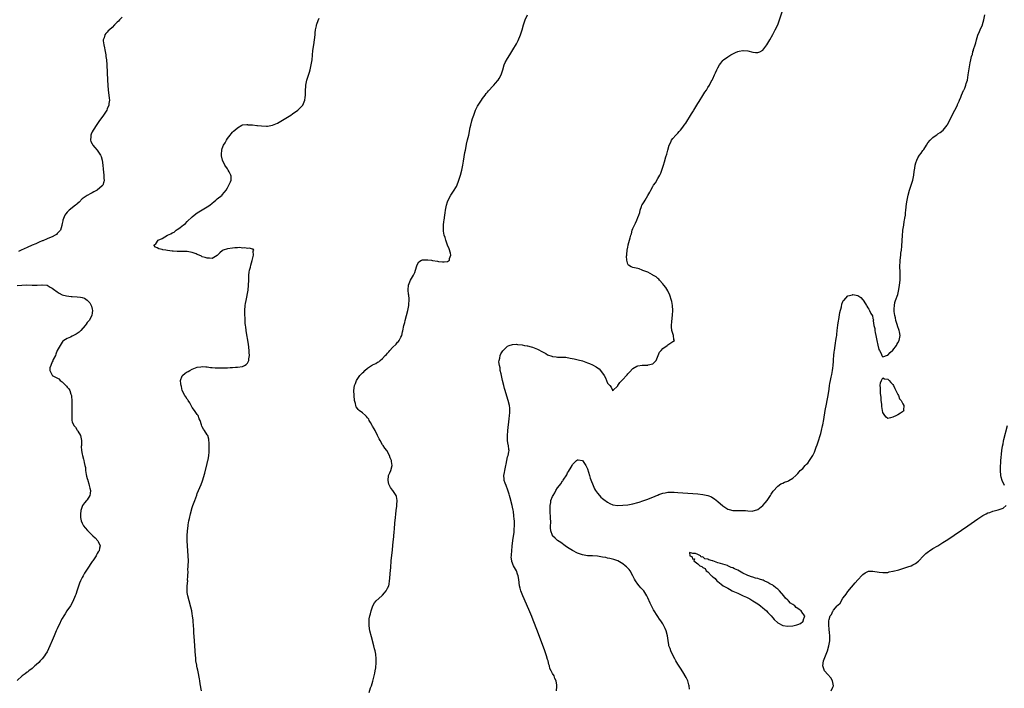
# Model space of a CAD drawing. Units: inches. Extents: x 2514000 to 2517000, y 1539000 to 1542000.
# Drawn here: x 2514714 to 2515108, y 1540732 to 1540999 of the extents above; entities that cross this region are included whole.
import ezdxf

# ---------------------------------------------------------------- set-up
doc = ezdxf.new("R2010")
doc.units = ezdxf.units.IN
doc.header["$MEASUREMENT"] = 0
doc.layers.add('LD25141539_10ft', color=93, linetype='Continuous')

msp = doc.modelspace()

# ---------------------------------------------------------------- linework, layer by layer
at = {"layer": 'LD25141539_10ft'}
for points, elevation in [([(2514853.62, 1540730.38), (2514854.28, 1540732.28), (2514854.56, 1540733), (2514855.16, 1540734.84), (2514855.71, 1540737), (2514855.94, 1540738.06), (2514856.12, 1540739), (2514856.29, 1540740.29), (2514856.41, 1540741), (2514856.47, 1540741.53), (2514856.52, 1540743), (2514856.43, 1540744.43), (2514856.41, 1540745), (2514856.32, 1540745.68), (2514856.1, 1540747), (2514855.87, 1540747.87), (2514855.61, 1540749), (2514854.57, 1540752.57), (2514853.97, 1540755), (2514853.63, 1540757), (2514853.63, 1540759), (2514853.74, 1540759.74), (2514853.97, 1540761), (2514854.2, 1540761.8), (2514854.47, 1540763), (2514855.13, 1540765), (2514855.79, 1540766.21), (2514856.44, 1540767), (2514858.75, 1540769), (2514859, 1540769.26), (2514859.77, 1540770.23), (2514860.53, 1540771), (2514861, 1540772), (2514861.51, 1540773), (2514861.65, 1540773.65), (2514861.84, 1540775), (2514861.94, 1540775.94), (2514862.07, 1540777.93), (2514862.31, 1540780.31), (2514862.54, 1540783), (2514863, 1540787.41), (2514863.29, 1540790.71), (2514863.38, 1540791.38), (2514863.63, 1540794.37), (2514863.8, 1540795.8), (2514863.97, 1540798.03), (2514864.24, 1540800.24), (2514864.35, 1540801.65), (2514864.53, 1540803), (2514864.73, 1540804.73), (2514864.75, 1540805), (2514864.73, 1540805.27), (2514864.86, 1540807), (2514864.6, 1540808.6), (2514864.46, 1540809), (2514863.14, 1540811), (2514863.07, 1540811.07), (2514863, 1540811.18), (2514862.19, 1540812.19), (2514861.86, 1540813), (2514861.6, 1540813.6), (2514861.29, 1540815), (2514861.45, 1540817), (2514861.88, 1540818.12), (2514862.29, 1540819), (2514862.86, 1540821), (2514862.61, 1540822.61), (2514862.59, 1540823), (2514862.14, 1540824.14), (2514861.83, 1540825), (2514860.69, 1540827), (2514859.96, 1540827.96), (2514859.26, 1540829), (2514859, 1540829.32), (2514858.08, 1540831), (2514857.68, 1540831.68), (2514857, 1540833), (2514856.03, 1540835), (2514855.71, 1540835.71), (2514855, 1540836.76), (2514854.86, 1540837), (2514854.27, 1540838.27), (2514853.7, 1540839), (2514853.49, 1540839.49), (2514853, 1540840.08), (2514852.64, 1540840.64), (2514852.16, 1540841), (2514851, 1540842.02), (2514849.71, 1540843), (2514849.34, 1540843.34), (2514849, 1540843.77), (2514848.52, 1540844.52), (2514848.33, 1540845), (2514848.19, 1540845.81), (2514847.87, 1540847), (2514847.68, 1540849), (2514847.61, 1540851), (2514847.83, 1540853), (2514848.2, 1540853.8), (2514848.59, 1540855), (2514849.97, 1540857), (2514850.5, 1540857.5), (2514851, 1540858.11), (2514851.51, 1540858.49), (2514851.92, 1540859), (2514853, 1540859.85), (2514855, 1540861.23), (2514856.29, 1540861.71), (2514857, 1540862.27), (2514857.58, 1540862.42), (2514858.1, 1540863), (2514859, 1540863.72), (2514860.12, 1540865), (2514860.57, 1540865.43), (2514861, 1540865.96), (2514861.53, 1540866.47), (2514861.95, 1540867), (2514863, 1540868.14), (2514864.47, 1540869.53), (2514865, 1540870.28), (2514865.41, 1540870.59), (2514865.7, 1540871), (2514866.33, 1540872.33), (2514866.71, 1540873), (2514867, 1540874.36), (2514867.14, 1540874.86), (2514867.59, 1540877), (2514867.89, 1540878.11), (2514868.09, 1540879), (2514868.61, 1540881), (2514869.1, 1540883), (2514869.51, 1540885), (2514869.57, 1540885.57), (2514869.65, 1540887), (2514869.62, 1540887.62), (2514869.47, 1540889), (2514869.44, 1540889.44), (2514869.21, 1540891), (2514869.24, 1540891.24), (2514869.35, 1540893), (2514869.66, 1540893.66), (2514870.25, 1540895), (2514871.46, 1540897), (2514871.92, 1540898.08), (2514872.26, 1540899), (2514872.74, 1540900.74), (2514872.81, 1540901.19), (2514873.57, 1540902.43), (2514874.58, 1540903), (2514875, 1540903.16), (2514875.12, 1540903.12), (2514877, 1540903.22), (2514877.15, 1540903.15), (2514878.64, 1540903), (2514878.94, 1540902.94), (2514879.05, 1540902.95), (2514881, 1540902.6), (2514881.43, 1540902.57), (2514883, 1540902.38), (2514883.65, 1540902.35), (2514885, 1540902.56), (2514885.8, 1540903), (2514885.74, 1540903.74), (2514886.27, 1540905), (2514886.14, 1540905.86), (2514885.61, 1540907.61), (2514885, 1540909.1), (2514884.28, 1540911), (2514884.1, 1540912.1), (2514883.65, 1540913), (2514883.34, 1540914.66), (2514883.36, 1540915), (2514883.42, 1540915.42), (2514883.41, 1540917), (2514883.54, 1540918.46), (2514883.63, 1540919), (2514883.9, 1540921), (2514884.06, 1540921.94), (2514884.21, 1540923), (2514884.61, 1540925), (2514885, 1540926.34), (2514885.22, 1540927), (2514886.3, 1540929), (2514886.61, 1540929.39), (2514887.45, 1540930.55), (2514888.53, 1540932.53), (2514888.88, 1540933.12), (2514889.44, 1540934.56), (2514890.17, 1540937), (2514890.66, 1540939), (2514891.07, 1540941), (2514891.39, 1540942.61), (2514891.97, 1540946.03), (2514892.16, 1540947), (2514892.48, 1540948.48), (2514892.64, 1540949.36), (2514893.04, 1540951.04), (2514893.45, 1540953), (2514894.07, 1540956.07), (2514894.28, 1540957), (2514894.75, 1540958.75), (2514895, 1540959.61), (2514895.46, 1540961), (2514896.2, 1540963), (2514897, 1540964.61), (2514897.21, 1540965), (2514898.54, 1540967), (2514899, 1540967.63), (2514900.05, 1540969), (2514900.44, 1540969.56), (2514901, 1540970.19), (2514901.36, 1540970.64), (2514901.67, 1540971), (2514903, 1540972.41), (2514903.5, 1540973), (2514904.23, 1540973.77), (2514905.16, 1540974.84), (2514905.27, 1540975), (2514905.58, 1540975.58), (2514906.41, 1540977), (2514907.07, 1540979.07), (2514907.63, 1540981), (2514908.03, 1540981.97), (2514909, 1540983.57), (2514909.93, 1540985), (2514911.12, 1540987), (2514912.5, 1540989.5), (2514913.18, 1540990.82), (2514914.11, 1540993), (2514914.78, 1540995), (2514915.39, 1540997), (2514915.79, 1540998.21), (2514916.07, 1540999), (2514916.91, 1541001)], 6550), ([(2514928.52, 1540731), (2514928.73, 1540732.73), (2514928.75, 1540733), (2514928.72, 1540733.28), (2514928.43, 1540735), (2514927.95, 1540735.95), (2514927.58, 1540737), (2514927, 1540737.91), (2514926.45, 1540739), (2514925.92, 1540739.92), (2514925.71, 1540741), (2514925.51, 1540741.51), (2514925.18, 1540743), (2514925, 1540743.58), (2514924.59, 1540745), (2514923.88, 1540747), (2514921, 1540754.81), (2514919.29, 1540759.29), (2514918.71, 1540760.71), (2514917.52, 1540763.52), (2514915.08, 1540769), (2514914.29, 1540771), (2514914.01, 1540772.01), (2514913.77, 1540773), (2514913.45, 1540775.45), (2514913.21, 1540777), (2514913, 1540777.64), (2514912.51, 1540779), (2514911.43, 1540781), (2514910.7, 1540782.7), (2514910.66, 1540783), (2514910.48, 1540784.48), (2514910.52, 1540785), (2514910.58, 1540785.42), (2514910.65, 1540787), (2514910.82, 1540788.82), (2514911.1, 1540791.1), (2514911.61, 1540794.39), (2514911.66, 1540795), (2514911.65, 1540795.65), (2514911.78, 1540797), (2514911.82, 1540798.18), (2514911.74, 1540799), (2514911.62, 1540799.62), (2514911.55, 1540801), (2514911.32, 1540802.68), (2514911.22, 1540803.22), (2514911, 1540804.46), (2514910.88, 1540805), (2514910.1, 1540808.1), (2514909.83, 1540809), (2514909.65, 1540809.65), (2514909, 1540811.64), (2514908.59, 1540812.59), (2514908.39, 1540813), (2514908.04, 1540813.96), (2514907.69, 1540815), (2514907.63, 1540815.63), (2514907.55, 1540817), (2514907.81, 1540818.19), (2514907.9, 1540819), (2514908.3, 1540821), (2514908.37, 1540821.63), (2514909, 1540824.46), (2514909.17, 1540825), (2514909.44, 1540826.56), (2514909.57, 1540827), (2514909.48, 1540827.48), (2514909.36, 1540829), (2514909.25, 1540829.25), (2514908.99, 1540831), (2514908.93, 1540832.93), (2514909.09, 1540835), (2514909.68, 1540839.68), (2514909.82, 1540841), (2514909.88, 1540842.12), (2514909.95, 1540843), (2514909.89, 1540843.89), (2514909.79, 1540845), (2514909.28, 1540847), (2514908.7, 1540848.7), (2514907.98, 1540851), (2514907.76, 1540851.76), (2514907.44, 1540853), (2514906.97, 1540855), (2514906.4, 1540857.6), (2514906.1, 1540859), (2514905.98, 1540859.98), (2514905.72, 1540861), (2514905.55, 1540862.45), (2514905.59, 1540863), (2514905.87, 1540863.87), (2514906.06, 1540865), (2514906.34, 1540865.66), (2514907.13, 1540866.87), (2514907.24, 1540867), (2514909, 1540868.69), (2514909.63, 1540869), (2514911, 1540869.39), (2514912.51, 1540869.49), (2514913, 1540869.41), (2514914.79, 1540869.21), (2514915.82, 1540869), (2514916.78, 1540868.78), (2514917, 1540868.77), (2514918.37, 1540868.37), (2514919, 1540868.24), (2514921, 1540867.52), (2514923, 1540866.46), (2514924.25, 1540865.75), (2514925, 1540865.3), (2514926.66, 1540864.66), (2514927, 1540864.54), (2514928.41, 1540864.41), (2514929, 1540864.3), (2514930.35, 1540864.35), (2514931, 1540864.29), (2514932.24, 1540864.24), (2514933.97, 1540863.97), (2514935.64, 1540863.64), (2514937.27, 1540863.27), (2514939, 1540862.8), (2514941, 1540862.09), (2514941.79, 1540861.79), (2514943, 1540861.21), (2514944.44, 1540860.44), (2514945, 1540860.01), (2514945.62, 1540859.62), (2514946.15, 1540859), (2514947.56, 1540857), (2514948.09, 1540856.09), (2514948.57, 1540855), (2514949, 1540853.86), (2514949.45, 1540853.45), (2514949.8, 1540853), (2514950.36, 1540852.36), (2514951, 1540850.92), (2514951.06, 1540850.94), (2514953, 1540852.86), (2514953.06, 1540853), (2514953.86, 1540854.14), (2514954.63, 1540855), (2514955, 1540855.38), (2514956.52, 1540857), (2514956.74, 1540857.26), (2514957, 1540857.6), (2514957.66, 1540858.34), (2514959, 1540859.75), (2514960.67, 1540860.67), (2514961, 1540860.87), (2514962.85, 1540861.15), (2514965, 1540861.14), (2514965.19, 1540861.19), (2514967, 1540861.64), (2514968.41, 1540863), (2514969.14, 1540865), (2514969.71, 1540866.29), (2514970.34, 1540867), (2514971, 1540867.7), (2514972.72, 1540869), (2514973, 1540869.29), (2514975, 1540870.54), (2514975.31, 1540870.69), (2514975.71, 1540871), (2514975.38, 1540871.38), (2514975.32, 1540873), (2514975, 1540873.81), (2514974.66, 1540875), (2514974.46, 1540876.46), (2514974.52, 1540877), (2514974.58, 1540878.58), (2514974.89, 1540881.11), (2514975.02, 1540882.98), (2514974.91, 1540885), (2514974.58, 1540886.58), (2514974.52, 1540887), (2514973.87, 1540889), (2514973, 1540890.79), (2514972.19, 1540892.19), (2514971.51, 1540893), (2514971, 1540893.65), (2514969.7, 1540895), (2514969.41, 1540895.41), (2514969, 1540895.66), (2514968.37, 1540896.37), (2514967.1, 1540897), (2514967, 1540897.07), (2514966.86, 1540897.14), (2514965, 1540898.28), (2514963, 1540898.97), (2514962.85, 1540899), (2514961.55, 1540899.55), (2514961, 1540899.72), (2514959, 1540900.16), (2514958.4, 1540900.4), (2514957.38, 1540901), (2514957.2, 1540901.2), (2514957, 1540901.47), (2514956.62, 1540903), (2514956.58, 1540904.58), (2514956.64, 1540905), (2514956.72, 1540905.28), (2514956.83, 1540907), (2514957, 1540908.28), (2514957.17, 1540909), (2514957.2, 1540909.2), (2514957.74, 1540911), (2514957.93, 1540911.93), (2514958.3, 1540913), (2514958.5, 1540913.5), (2514958.81, 1540915), (2514959, 1540915.7), (2514959.66, 1540917), (2514960.14, 1540917.86), (2514960.62, 1540919), (2514961, 1540920.14), (2514961.42, 1540921), (2514961.91, 1540922.09), (2514962, 1540923), (2514962.5, 1540924.5), (2514962.72, 1540925), (2514962.83, 1540925.17), (2514963, 1540925.56), (2514963.65, 1540926.35), (2514963.96, 1540927), (2514965, 1540928.92), (2514965.82, 1540930.18), (2514966.2, 1540931), (2514967, 1540932.43), (2514967.37, 1540933), (2514968.07, 1540933.93), (2514969, 1540935.61), (2514969.81, 1540937), (2514970.22, 1540937.78), (2514970.69, 1540939), (2514971.36, 1540941), (2514971.73, 1540942.27), (2514972.27, 1540944.27), (2514972.61, 1540945.39), (2514973.02, 1540947), (2514973.6, 1540949), (2514974.18, 1540950.18), (2514974.55, 1540951), (2514975, 1540951.58), (2514976.21, 1540953), (2514977, 1540953.76), (2514977.6, 1540954.4), (2514978.05, 1540955), (2514979, 1540956.1), (2514979.6, 1540957), (2514980.22, 1540957.78), (2514982.52, 1540961.48), (2514983, 1540962.34), (2514983.25, 1540962.75), (2514983.38, 1540963), (2514985, 1540965.66), (2514985.54, 1540966.46), (2514987, 1540968.79), (2514987.89, 1540970.11), (2514988.44, 1540971), (2514989, 1540971.96), (2514989.66, 1540973), (2514990.43, 1540974.43), (2514990.75, 1540975), (2514991, 1540975.52), (2514991.74, 1540977), (2514992.15, 1540977.85), (2514992.6, 1540979), (2514993, 1540979.88), (2514993.67, 1540981), (2514994.22, 1540981.78), (2514995, 1540982.73), (2514995.32, 1540983), (2514997, 1540984.29), (2514998.23, 1540985), (2514999, 1540985.46), (2515000.06, 1540985.94), (2515001, 1540986.34), (2515001.52, 1540986.48), (2515003, 1540986.81), (2515003.2, 1540986.8), (2515005, 1540986.63), (2515007, 1540986.09), (2515008.02, 1540985.98), (2515009, 1540985.93), (2515009.79, 1540986.21), (2515011, 1540986.92), (2515011.04, 1540986.96), (2515012.58, 1540989), (2515013, 1540989.66), (2515013.75, 1540991), (2515015, 1540993.18), (2515015.99, 1540995), (2515016.95, 1540997), (2515017.71, 1540999), (2515019.04, 1541002.96)], 6540), ([(2514981.68, 1540731.68), (2514981.59, 1540733), (2514981.49, 1540733.49), (2514981.02, 1540735.02), (2514980.39, 1540736.39), (2514979, 1540738.65), (2514978.08, 1540740.08), (2514977, 1540741.71), (2514976.29, 1540743), (2514975.87, 1540743.87), (2514975.19, 1540745), (2514974.2, 1540747), (2514973.95, 1540747.95), (2514973.44, 1540749), (2514973.4, 1540749.4), (2514973.14, 1540751.14), (2514972.93, 1540753.07), (2514972.35, 1540755), (2514971.92, 1540755.92), (2514971.44, 1540757), (2514971, 1540757.77), (2514970.24, 1540759), (2514969.73, 1540759.73), (2514969, 1540760.7), (2514967.33, 1540763.33), (2514967, 1540763.87), (2514966, 1540766), (2514965, 1540768.24), (2514964.68, 1540769), (2514963.48, 1540771), (2514963.25, 1540771.25), (2514962.22, 1540772.22), (2514961.59, 1540773), (2514961, 1540773.67), (2514960.06, 1540775), (2514959.68, 1540775.68), (2514959.05, 1540777), (2514957.93, 1540779), (2514957.53, 1540779.53), (2514957, 1540780), (2514956.52, 1540780.52), (2514955.99, 1540781), (2514955, 1540781.72), (2514953, 1540782.94), (2514951.51, 1540783.51), (2514949.92, 1540783.92), (2514949, 1540784.03), (2514948.23, 1540784.23), (2514947, 1540784.43), (2514945, 1540784.79), (2514943, 1540784.92), (2514940.97, 1540784.97), (2514939, 1540785.33), (2514937, 1540786.08), (2514935, 1540787.08), (2514933, 1540788.31), (2514931.97, 1540789), (2514930.24, 1540790.24), (2514929, 1540791.02), (2514927.96, 1540791.96), (2514926.95, 1540792.95), (2514926.91, 1540793), (2514926.89, 1540793.11), (2514926.26, 1540795), (2514926.19, 1540796.19), (2514926.18, 1540797), (2514926.22, 1540798.22), (2514926.21, 1540800.21), (2514926.13, 1540801), (2514926.01, 1540801.99), (2514925.98, 1540803), (2514926.04, 1540804.04), (2514925.96, 1540805), (2514926.25, 1540806.25), (2514926.35, 1540807), (2514927, 1540808.62), (2514927.2, 1540809), (2514927.9, 1540810.1), (2514928.35, 1540811), (2514929, 1540812.09), (2514929.7, 1540813), (2514930.33, 1540813.67), (2514931, 1540814.93), (2514931.04, 1540814.96), (2514931.15, 1540815.15), (2514932.67, 1540817.33), (2514933, 1540818.15), (2514933.4, 1540818.6), (2514934.38, 1540820.38), (2514934.76, 1540821), (2514935, 1540821.48), (2514935.75, 1540822.25), (2514936.56, 1540823), (2514937, 1540823.33), (2514937.26, 1540823.26), (2514939, 1540823.04), (2514940.29, 1540821), (2514940.54, 1540820.54), (2514941, 1540819.76), (2514941.72, 1540817), (2514942.02, 1540816.02), (2514942.59, 1540814.59), (2514943, 1540813.77), (2514943.24, 1540813), (2514943.72, 1540811.72), (2514944.13, 1540811), (2514945, 1540809.93), (2514945.71, 1540809), (2514946.33, 1540808.33), (2514947, 1540807.87), (2514947.45, 1540807.45), (2514949, 1540806.35), (2514949.84, 1540805.84), (2514951, 1540805.37), (2514953, 1540805.04), (2514955, 1540805.13), (2514957, 1540805.39), (2514959, 1540805.75), (2514961, 1540806.25), (2514961.58, 1540806.42), (2514963.09, 1540806.91), (2514965, 1540807.6), (2514966.03, 1540808.03), (2514967, 1540808.37), (2514968.85, 1540809.15), (2514969, 1540809.24), (2514969.46, 1540809.46), (2514971, 1540810.02), (2514971.93, 1540810.07), (2514973, 1540810.42), (2514973.64, 1540810.36), (2514975, 1540810.43), (2514975.63, 1540810.37), (2514977, 1540810.3), (2514979, 1540810.16), (2514985, 1540809.68), (2514987, 1540809.48), (2514989.06, 1540809.06), (2514990.46, 1540808.46), (2514991, 1540808.14), (2514991.68, 1540807.68), (2514993, 1540806.61), (2514995, 1540804.95), (2514996.19, 1540804.19), (2514997, 1540803.63), (2514997.5, 1540803.5), (2514999, 1540803.05), (2515001, 1540803.03), (2515003, 1540803.08), (2515003.1, 1540803.1), (2515004.04, 1540803), (2515005.08, 1540802.92), (2515007, 1540802.86), (2515007.13, 1540802.87), (2515007.7, 1540803), (2515009, 1540803.43), (2515011.03, 1540805), (2515011.91, 1540806.09), (2515012.71, 1540807), (2515013, 1540807.4), (2515014.07, 1540809), (2515014.38, 1540809.62), (2515015.18, 1540810.82), (2515017, 1540812.82), (2515018.24, 1540813.76), (2515019, 1540814.04), (2515019.61, 1540814.39), (2515021, 1540814.81), (2515021.44, 1540815), (2515023, 1540815.94), (2515024.21, 1540817), (2515024.56, 1540817.44), (2515025, 1540817.82), (2515025.5, 1540818.5), (2515026, 1540819), (2515027, 1540819.87), (2515027.94, 1540821), (2515028.48, 1540821.52), (2515029, 1540821.99), (2515029.63, 1540823), (2515031, 1540825.07), (2515031.6, 1540826.4), (2515032.3, 1540828.3), (2515032.71, 1540829.29), (2515033, 1540830.11), (2515034.13, 1540833.87), (2515034.44, 1540835), (2515034.92, 1540836.92), (2515035, 1540837.3), (2515035.39, 1540839.39), (2515035.98, 1540843), (2515036.46, 1540845.54), (2515036.78, 1540847), (2515037.18, 1540849), (2515037.52, 1540851.52), (2515037.68, 1540853), (2515037.8, 1540853.8), (2515038.02, 1540855), (2515038.29, 1540856.29), (2515038.58, 1540857.42), (2515038.88, 1540859), (2515039, 1540859.96), (2515039.16, 1540861), (2515039.25, 1540862.75), (2515039.32, 1540863.32), (2515039.39, 1540865), (2515039.53, 1540866.47), (2515039.6, 1540867), (2515039.91, 1540869), (2515040.06, 1540869.94), (2515040.25, 1540871), (2515040.48, 1540872.48), (2515040.54, 1540873), (2515040.58, 1540873.42), (2515040.78, 1540875), (2515041, 1540877.12), (2515041.24, 1540878.76), (2515041.39, 1540879.39), (2515041.83, 1540882.17), (2515042.41, 1540884.41), (2515042.57, 1540885.43), (2515043, 1540886.6), (2515043.17, 1540886.83), (2515043.35, 1540887), (2515045, 1540888.79), (2515046.79, 1540889.21), (2515047, 1540889.29), (2515049, 1540888.92), (2515050.14, 1540888.14), (2515051, 1540887.26), (2515051.11, 1540887.11), (2515051.37, 1540886.63), (2515052.39, 1540885), (2515052.64, 1540884.64), (2515053, 1540883.96), (2515053.42, 1540883.42), (2515053.65, 1540883), (2515054.23, 1540881.77), (2515054.79, 1540880.79), (2515055, 1540879.71), (2515055.19, 1540879.19), (2515055.13, 1540878.87), (2515055.42, 1540877), (2515055.73, 1540875.73), (2515055.74, 1540875), (2515055.87, 1540874.13), (2515056.15, 1540873), (2515056.33, 1540872.33), (2515056.58, 1540871), (2515057, 1540869.05), (2515057.41, 1540867.41), (2515057.61, 1540867), (2515058.29, 1540865.71), (2515058.57, 1540865), (2515058.71, 1540864.71), (2515059, 1540864.44), (2515060.87, 1540865.13), (2515061, 1540865.12), (2515061.84, 1540866.16), (2515063, 1540867.12), (2515064.41, 1540869), (2515064.61, 1540869.39), (2515065, 1540870.03), (2515065.51, 1540871), (2515065.63, 1540871.63), (2515065.84, 1540873), (2515065.57, 1540874.43), (2515065.49, 1540875), (2515065.38, 1540875.38), (2515065, 1540876.47), (2515064.69, 1540877.31), (2515064.15, 1540879), (2515064.05, 1540880.05), (2515063.72, 1540881), (2515063.48, 1540882.52), (2515063.56, 1540883.56), (2515063.57, 1540885), (2515063.82, 1540886.18), (2515064.02, 1540887), (2515065, 1540889.35), (2515065.39, 1540891.39), (2515065.61, 1540893), (2515065.84, 1540895), (2515065.85, 1540895.85), (2515065.93, 1540897), (2515065.96, 1540898.04), (2515065.86, 1540899), (2515065.77, 1540899.77), (2515065.82, 1540901), (2515065.92, 1540902.08), (2515065.91, 1540903), (2515066.14, 1540905), (2515066.22, 1540905.78), (2515066.44, 1540907), (2515066.63, 1540908.63), (2515066.79, 1540913), (2515067, 1540914.69), (2515067.02, 1540915), (2515067.33, 1540917), (2515067.56, 1540918.44), (2515067.68, 1540919), (2515067.82, 1540919.82), (2515067.98, 1540921), (2515068.07, 1540921.93), (2515068.21, 1540923), (2515068.45, 1540925.55), (2515068.64, 1540927), (2515069.06, 1540929), (2515069.66, 1540931), (2515070.34, 1540933), (2515070.91, 1540935), (2515071.32, 1540937), (2515071.49, 1540938.51), (2515071.74, 1540939.74), (2515071.9, 1540941), (2515072.12, 1540941.88), (2515072.52, 1540943), (2515073, 1540943.97), (2515073.69, 1540945), (2515074.28, 1540945.72), (2515075, 1540946.86), (2515075.07, 1540946.93), (2515075.31, 1540947.31), (2515076.45, 1540949), (2515077, 1540949.87), (2515077.94, 1540951), (2515079, 1540952.02), (2515080.33, 1540953), (2515080.73, 1540953.27), (2515081, 1540953.47), (2515081.91, 1540954.09), (2515083.03, 1540954.97), (2515084.67, 1540957), (2515084.81, 1540957.19), (2515085.73, 1540959), (2515086.81, 1540961.19), (2515087.77, 1540963), (2515088.76, 1540965), (2515088.82, 1540965.18), (2515089.43, 1540966.57), (2515089.64, 1540967), (2515090.14, 1540968.14), (2515090.47, 1540969), (2515091.22, 1540970.78), (2515091.36, 1540971), (2515091.69, 1540971.69), (2515092.2, 1540973), (2515092.34, 1540973.66), (2515092.81, 1540975), (2515093.13, 1540977), (2515093.36, 1540978.64), (2515093.46, 1540979.46), (2515093.75, 1540981), (2515093.89, 1540981.89), (2515094.15, 1540983), (2515094.4, 1540984.4), (2515094.61, 1540985), (2515094.75, 1540985.25), (2515095, 1540986.33), (2515095.19, 1540986.81), (2515095.24, 1540987.24), (2515095.83, 1540989), (2515096.11, 1540989.89), (2515096.34, 1540991), (2515097, 1540992.96), (2515097.62, 1540994.38), (2515097.92, 1540995), (2515098.75, 1540997), (2515098.81, 1540997.19), (2515099.28, 1540999), (2515099.7, 1541001)], 6530), ([(2514755, 1541000.14), (2514753.91, 1540999), (2514753.45, 1540998.55), (2514753, 1540998.05), (2514752.46, 1540997.54), (2514751.97, 1540997), (2514751, 1540996.01), (2514749.91, 1540995), (2514749.42, 1540994.58), (2514749, 1540994.06), (2514748.41, 1540993.59), (2514748.04, 1540993), (2514747.79, 1540991.79), (2514747.43, 1540991), (2514747.38, 1540990.62), (2514747.59, 1540989), (2514747.87, 1540987.87), (2514747.99, 1540987), (2514748.26, 1540985.74), (2514748.39, 1540985), (2514748.45, 1540984.45), (2514748.65, 1540983), (2514748.78, 1540981), (2514749.08, 1540975), (2514749.2, 1540973), (2514749.39, 1540971), (2514749.65, 1540969), (2514749.75, 1540967.75), (2514749.84, 1540967), (2514749.67, 1540965.67), (2514749.63, 1540965), (2514749, 1540963.48), (2514748.78, 1540963), (2514747.48, 1540961), (2514745.61, 1540958.39), (2514744.79, 1540957.21), (2514743.32, 1540955), (2514743, 1540954.33), (2514742.6, 1540953.4), (2514742.44, 1540953), (2514742.38, 1540952.38), (2514742.3, 1540951), (2514742.49, 1540950.49), (2514743, 1540949.47), (2514743.25, 1540949), (2514744.1, 1540948.1), (2514744.99, 1540947), (2514746.32, 1540945), (2514746.51, 1540944.51), (2514746.94, 1540943), (2514747.22, 1540941), (2514747.42, 1540939.42), (2514747.68, 1540937), (2514747.68, 1540935.68), (2514747.73, 1540935), (2514747.65, 1540934.35), (2514747.19, 1540933), (2514747, 1540932.76), (2514745, 1540931.01), (2514743.71, 1540930.29), (2514743, 1540929.95), (2514742.38, 1540929.62), (2514741, 1540928.93), (2514739, 1540927.49), (2514737.76, 1540926.24), (2514737, 1540925.61), (2514736.7, 1540925.3), (2514736.34, 1540925), (2514733.83, 1540923), (2514733, 1540922.18), (2514732.45, 1540921.55), (2514732.06, 1540921), (2514731.24, 1540919), (2514731.21, 1540918.79), (2514731, 1540917.64), (2514730.91, 1540917), (2514730.85, 1540916.85), (2514730.28, 1540915), (2514729.7, 1540914.3), (2514729, 1540913.66), (2514728.68, 1540913.32), (2514728.18, 1540913), (2514727, 1540912.39), (2514725.98, 1540911.98), (2514725, 1540911.54), (2514723.21, 1540910.79), (2514723, 1540910.72), (2514721.82, 1540910.18), (2514721, 1540909.86), (2514720.42, 1540909.58), (2514719.04, 1540909), (2514717, 1540908.05), (2514714.59, 1540907), (2514713.56, 1540906.44)], 6570), ([(2514786.71, 1540731), (2514786.17, 1540733.83), (2514786, 1540735), (2514785.89, 1540735.89), (2514785.31, 1540738.69), (2514785.25, 1540739.25), (2514785, 1540740.27), (2514784.87, 1540740.87), (2514784.77, 1540741.23), (2514784.47, 1540743), (2514784.35, 1540744.35), (2514784.27, 1540745), (2514783.89, 1540751), (2514783.62, 1540754.38), (2514783.56, 1540755.56), (2514783.33, 1540758.67), (2514783.33, 1540759.33), (2514783.13, 1540761), (2514783, 1540761.76), (2514782.77, 1540763), (2514782.44, 1540764.44), (2514781.74, 1540767), (2514781.21, 1540769), (2514781, 1540770.31), (2514780.9, 1540771), (2514780.94, 1540772.94), (2514780.96, 1540773.04), (2514781.15, 1540775), (2514781.14, 1540775.14), (2514781.23, 1540777), (2514781.28, 1540778.72), (2514781.27, 1540779.27), (2514781.38, 1540781), (2514781.46, 1540783), (2514781.4, 1540785), (2514781.03, 1540789), (2514780.94, 1540791), (2514780.96, 1540793), (2514781.08, 1540795), (2514781.3, 1540797), (2514781.38, 1540797.38), (2514781.64, 1540799), (2514781.87, 1540799.87), (2514782.27, 1540801.73), (2514783, 1540804.2), (2514783.26, 1540805), (2514783.96, 1540807), (2514784.75, 1540809.25), (2514785, 1540809.88), (2514786.49, 1540813.51), (2514787.03, 1540814.97), (2514787.98, 1540818.02), (2514789, 1540821.81), (2514789.27, 1540823), (2514789.29, 1540823.29), (2514789.6, 1540825), (2514789.7, 1540826.3), (2514789.73, 1540827.73), (2514789.7, 1540829), (2514789.74, 1540829.74), (2514789.56, 1540831.56), (2514789.17, 1540833), (2514789, 1540833.35), (2514787.9, 1540835), (2514787.5, 1540835.5), (2514787, 1540836.51), (2514786.81, 1540836.81), (2514786.69, 1540837.31), (2514786.08, 1540839), (2514785.72, 1540839.72), (2514785.28, 1540841), (2514785, 1540841.43), (2514783.93, 1540843), (2514783, 1540844.25), (2514782.71, 1540844.71), (2514782.02, 1540846.02), (2514781.32, 1540847), (2514781.23, 1540847.23), (2514781, 1540847.54), (2514780.47, 1540848.47), (2514780.03, 1540849), (2514779, 1540851), (2514778.65, 1540852.65), (2514778.53, 1540853), (2514778.37, 1540853.63), (2514778.34, 1540855), (2514779, 1540856.89), (2514779.07, 1540857), (2514780.12, 1540857.88), (2514781, 1540858.44), (2514781.36, 1540858.64), (2514781.95, 1540859), (2514783, 1540859.51), (2514785, 1540860.25), (2514786.43, 1540860.43), (2514787, 1540860.55), (2514788.42, 1540860.42), (2514789, 1540860.43), (2514790.23, 1540860.23), (2514791, 1540860.17), (2514792.07, 1540860.07), (2514793, 1540860.01), (2514795, 1540859.99), (2514796.05, 1540860.05), (2514797, 1540860.06), (2514798.15, 1540860.15), (2514799, 1540860.18), (2514800.29, 1540860.29), (2514801, 1540860.34), (2514803, 1540860.64), (2514803.88, 1540861), (2514804.57, 1540861.43), (2514805, 1540861.89), (2514805.54, 1540863), (2514805.59, 1540863.59), (2514805.81, 1540865), (2514805.79, 1540866.21), (2514805.75, 1540867), (2514805.45, 1540869.45), (2514805.15, 1540871), (2514805.14, 1540871.14), (2514804.74, 1540873.26), (2514804.51, 1540875), (2514804.4, 1540876.4), (2514804.29, 1540877), (2514804.18, 1540877.82), (2514804.12, 1540879), (2514804.09, 1540880.09), (2514804, 1540881), (2514803.99, 1540882.01), (2514804, 1540883), (2514804.16, 1540885), (2514804.3, 1540885.7), (2514804.49, 1540887), (2514805.35, 1540891), (2514805.52, 1540893), (2514805.54, 1540895), (2514805.64, 1540897), (2514805.77, 1540898.23), (2514805.91, 1540899), (2514806.22, 1540900.22), (2514806.34, 1540901), (2514806.95, 1540902.95), (2514807.49, 1540905), (2514807.38, 1540906.62), (2514807.57, 1540907), (2514807.38, 1540907.38), (2514807, 1540907.46), (2514805.85, 1540907.85), (2514805, 1540907.71), (2514803.96, 1540907.96), (2514803, 1540907.83), (2514802.05, 1540908.05), (2514801, 1540907.96), (2514800.02, 1540908.02), (2514799, 1540907.89), (2514797, 1540907.58), (2514795.27, 1540907), (2514795.1, 1540906.9), (2514794, 1540906), (2514793, 1540904.97), (2514791, 1540903.74), (2514789.86, 1540903.86), (2514789, 1540903.78), (2514788.17, 1540904.17), (2514787, 1540904.43), (2514786.65, 1540904.65), (2514785.76, 1540905), (2514785, 1540905.33), (2514784.49, 1540905.51), (2514783, 1540906.17), (2514781.6, 1540906.4), (2514781, 1540906.55), (2514779.47, 1540906.53), (2514779, 1540906.55), (2514777, 1540906.49), (2514775.38, 1540906.62), (2514775, 1540906.63), (2514773.08, 1540906.92), (2514772.4, 1540907), (2514771.23, 1540907.23), (2514771, 1540907.33), (2514769.59, 1540907.59), (2514769, 1540907.98), (2514768.26, 1540908.26), (2514767.69, 1540909), (2514768.45, 1540909.55), (2514769.37, 1540911), (2514771, 1540911.73), (2514773.07, 1540913), (2514774.41, 1540913.59), (2514775, 1540913.95), (2514775.72, 1540914.28), (2514776.6, 1540915), (2514777, 1540915.24), (2514778.01, 1540916.01), (2514779, 1540916.71), (2514779.33, 1540917), (2514780.26, 1540917.74), (2514781, 1540918.55), (2514783, 1540920.41), (2514784.44, 1540921.56), (2514785, 1540921.97), (2514787, 1540923.21), (2514789, 1540924.37), (2514789.96, 1540925), (2514791, 1540925.81), (2514791.61, 1540926.39), (2514792.45, 1540927), (2514793, 1540927.49), (2514794.89, 1540929), (2514795, 1540929.12), (2514795.81, 1540930.19), (2514796.54, 1540931), (2514797, 1540931.89), (2514797.64, 1540933), (2514798.33, 1540934.33), (2514798.51, 1540935), (2514798.58, 1540936.58), (2514798.46, 1540937), (2514797.73, 1540938.27), (2514797.33, 1540939), (2514797, 1540939.55), (2514796.05, 1540941), (2514795.08, 1540943), (2514794.66, 1540944.66), (2514794.62, 1540945), (2514794.67, 1540945.33), (2514794.78, 1540947), (2514795, 1540947.65), (2514795.53, 1540949), (2514796.08, 1540949.92), (2514796.62, 1540951), (2514797, 1540951.63), (2514798.07, 1540953), (2514798.51, 1540953.49), (2514799, 1540954.15), (2514799.49, 1540954.51), (2514799.97, 1540955), (2514801, 1540955.96), (2514802.79, 1540957), (2514803, 1540957.07), (2514804.8, 1540957.2), (2514805, 1540957.17), (2514805.13, 1540957.13), (2514807, 1540957.07), (2514808.84, 1540956.84), (2514809, 1540956.87), (2514810.63, 1540956.63), (2514812.61, 1540956.61), (2514813, 1540956.59), (2514815, 1540956.98), (2514816.44, 1540957.56), (2514817, 1540957.82), (2514819, 1540958.91), (2514821, 1540960.15), (2514822.31, 1540961), (2514823, 1540961.45), (2514825.21, 1540963), (2514827, 1540964.77), (2514827.19, 1540965), (2514827.75, 1540966.25), (2514828, 1540967), (2514828.07, 1540968.07), (2514828.18, 1540969), (2514828.21, 1540971), (2514828.36, 1540972.36), (2514828.38, 1540973), (2514828.44, 1540973.56), (2514828.8, 1540975), (2514829, 1540975.69), (2514829.83, 1540978.17), (2514830.04, 1540979), (2514830.36, 1540980.36), (2514830.54, 1540981), (2514830.87, 1540983), (2514831.22, 1540986.78), (2514831.56, 1540989), (2514831.84, 1540991), (2514832.04, 1540993), (2514832.11, 1540993.89), (2514832.26, 1540995), (2514832.6, 1540996.6), (2514832.66, 1540997), (2514832.73, 1540997.27), (2514833.24, 1540998.76), (2514833.74, 1540999.74)], 6560), ([(2514713, 1540892.93), (2514714.92, 1540893.08), (2514716.86, 1540893.14), (2514719, 1540893.04), (2514720.97, 1540893.03), (2514722.83, 1540893.17), (2514723, 1540893.2), (2514725, 1540893.01), (2514726.24, 1540892.24), (2514727, 1540891.88), (2514727.46, 1540891.46), (2514729, 1540890.35), (2514729.8, 1540889.8), (2514731, 1540889.22), (2514732.75, 1540888.75), (2514734.58, 1540888.58), (2514735, 1540888.57), (2514737, 1540888.45), (2514738.31, 1540888.32), (2514739, 1540888.11), (2514739.89, 1540887.89), (2514741.02, 1540887.02), (2514742.01, 1540886.01), (2514742.65, 1540884.65), (2514743, 1540883.41), (2514743.16, 1540883), (2514743, 1540881.99), (2514742.89, 1540881), (2514741.77, 1540879), (2514741, 1540878.13), (2514740.55, 1540877.45), (2514740.23, 1540877), (2514738.42, 1540875), (2514737.77, 1540874.23), (2514736.53, 1540873.47), (2514735.53, 1540873), (2514735, 1540872.65), (2514734.32, 1540872.32), (2514733, 1540871.77), (2514731.59, 1540871), (2514731.3, 1540870.7), (2514731, 1540870.33), (2514730.13, 1540869), (2514729, 1540866.91), (2514728.51, 1540865.49), (2514728.26, 1540865), (2514727.4, 1540863.4), (2514727.25, 1540863), (2514727.22, 1540862.78), (2514727, 1540862.44), (2514726.47, 1540861), (2514726.08, 1540860.08), (2514726, 1540859), (2514727, 1540857.05), (2514727.05, 1540857), (2514728.36, 1540856.36), (2514729.63, 1540855.63), (2514730.21, 1540855), (2514731, 1540854.41), (2514732.43, 1540853), (2514732.73, 1540852.73), (2514733, 1540852.38), (2514733.68, 1540851.68), (2514734, 1540851), (2514734.47, 1540849.53), (2514734.71, 1540849), (2514734.77, 1540848.77), (2514734.86, 1540846.86), (2514734.87, 1540844.87), (2514734.91, 1540843), (2514734.85, 1540841.15), (2514734.82, 1540840.82), (2514734.82, 1540839), (2514735, 1540838.43), (2514735.65, 1540837), (2514736.3, 1540836.3), (2514737, 1540835.15), (2514737.08, 1540835.08), (2514737.27, 1540834.73), (2514738.35, 1540833), (2514738.69, 1540831), (2514738.69, 1540829.31), (2514738.65, 1540829), (2514738.64, 1540828.64), (2514738.73, 1540827), (2514739, 1540825.54), (2514739.11, 1540825), (2514739.52, 1540823.52), (2514739.64, 1540823), (2514739.73, 1540822.27), (2514740.06, 1540821), (2514740.3, 1540820.3), (2514740.38, 1540819), (2514740.61, 1540817.39), (2514740.78, 1540816.78), (2514741, 1540815.83), (2514741.19, 1540815.19), (2514741.21, 1540815), (2514741.66, 1540813.66), (2514741.84, 1540813), (2514742.05, 1540812.05), (2514742.32, 1540811), (2514742.21, 1540809.79), (2514742.08, 1540809), (2514741, 1540807.31), (2514740.75, 1540807), (2514739.93, 1540806.07), (2514739.14, 1540805), (2514739, 1540804.63), (2514738.43, 1540803), (2514738.36, 1540801.64), (2514738.28, 1540801), (2514738.3, 1540800.3), (2514738.56, 1540799), (2514739, 1540797.94), (2514739.53, 1540797), (2514740.16, 1540796.16), (2514741.09, 1540795.09), (2514743, 1540793.22), (2514743.26, 1540793), (2514744.17, 1540792.17), (2514745.22, 1540791), (2514745.36, 1540790.64), (2514746.11, 1540789), (2514745.97, 1540787.97), (2514745.75, 1540787), (2514745.44, 1540786.56), (2514745, 1540785.85), (2514744.7, 1540785.3), (2514744.59, 1540785), (2514743.24, 1540783), (2514743, 1540782.7), (2514741, 1540779.65), (2514739.92, 1540778.08), (2514739.37, 1540777), (2514739, 1540776.24), (2514738.33, 1540775), (2514737.91, 1540774.09), (2514737, 1540771.21), (2514736.42, 1540769.58), (2514736.25, 1540769), (2514735.29, 1540766.71), (2514734.26, 1540765), (2514732.9, 1540763), (2514732.18, 1540761.82), (2514731.6, 1540761), (2514731, 1540759.89), (2514730.47, 1540759), (2514730.05, 1540757.95), (2514729.52, 1540757), (2514729, 1540755.81), (2514728.62, 1540755), (2514727.76, 1540753), (2514727, 1540751.11), (2514726.09, 1540749), (2514725, 1540746.61), (2514724.36, 1540745.64), (2514723.88, 1540745), (2514723, 1540743.76), (2514722.18, 1540743), (2514721.62, 1540742.38), (2514720.62, 1540741.38), (2514720.12, 1540741), (2514719, 1540740.02), (2514717.66, 1540739), (2514717.31, 1540738.69), (2514717, 1540738.54), (2514716.2, 1540737.8), (2514715, 1540737.08), (2514713, 1540735.11)], 6570), ([(2515107.63, 1540813), (2515106.64, 1540815), (2515106.33, 1540816.33), (2515106.07, 1540817), (2515105.99, 1540819), (2515105.99, 1540819.99), (2515106.06, 1540821), (2515106.15, 1540821.85), (2515106.17, 1540823), (2515106.23, 1540824.23), (2515106.41, 1540825.59), (2515106.54, 1540827), (2515106.81, 1540828.81), (2515107, 1540829.75), (2515107.24, 1540830.76), (2515107.36, 1540831.36), (2515108.73, 1540837)], 6520), ([(2515038.32, 1540731), (2515039, 1540732.54), (2515039.24, 1540733), (2515038.89, 1540735), (2515038.18, 1540736.18), (2515037, 1540737.57), (2515035.7, 1540739), (2515035.49, 1540739.49), (2515034.93, 1540741), (2515035.2, 1540743), (2515036.26, 1540745.74), (2515036.8, 1540747), (2515037.44, 1540749), (2515037.75, 1540751), (2515037.79, 1540751.79), (2515037.77, 1540753), (2515037.66, 1540754.34), (2515037.58, 1540755.58), (2515037.43, 1540757.43), (2515037.43, 1540759), (2515037.48, 1540759.48), (2515037.94, 1540761), (2515038.47, 1540761.53), (2515039, 1540762.91), (2515039.06, 1540763), (2515039.28, 1540763.28), (2515040.77, 1540765), (2515040.89, 1540765.11), (2515041, 1540765.32), (2515041.93, 1540766.07), (2515043, 1540768), (2515043.85, 1540769), (2515044.32, 1540769.68), (2515045, 1540770.73), (2515047.89, 1540774.11), (2515049, 1540775.33), (2515050.72, 1540777.28), (2515051, 1540777.54), (2515051.85, 1540778.15), (2515053, 1540778.74), (2515053.23, 1540778.77), (2515055, 1540778.87), (2515057.53, 1540778.47), (2515059, 1540778.28), (2515059.67, 1540778.33), (2515061, 1540778.36), (2515061.49, 1540778.51), (2515063, 1540778.77), (2515063.16, 1540778.84), (2515065.38, 1540779.38), (2515067, 1540779.84), (2515069, 1540780.5), (2515070.27, 1540781), (2515071, 1540781.35), (2515072.07, 1540781.93), (2515073.18, 1540782.82), (2515075.17, 1540785), (2515076.14, 1540785.86), (2515077.27, 1540786.73), (2515077.66, 1540787), (2515079, 1540787.83), (2515081, 1540789.01), (2515083, 1540790.22), (2515085, 1540791.53), (2515092.94, 1540797), (2515097, 1540799.75), (2515099, 1540801.01), (2515100.33, 1540801.67), (2515101, 1540802.07), (2515101.71, 1540802.29), (2515103, 1540802.83), (2515105, 1540803.32), (2515105.52, 1540803.52), (2515107, 1540803.94), (2515108.22, 1540805)], 6520)]:
    msp.add_lwpolyline(points, dxfattribs=dict(at, elevation=elevation))
for points, elevation in [([(2515067.38, 1540845), (2515067.2, 1540843.2), (2515067.34, 1540843), (2515067.21, 1540842.79), (2515066.07, 1540841.93), (2515065, 1540841.32), (2515064.4, 1540841), (2515063, 1540840.36), (2515062.06, 1540840.06), (2515061, 1540839.82), (2515060.31, 1540840.31), (2515059.8, 1540841), (2515059, 1540842.21), (2515058.85, 1540843), (2515058.59, 1540844.59), (2515058.53, 1540845.47), (2515058.35, 1540847), (2515058.25, 1540848.25), (2515058.03, 1540849.97), (2515057.99, 1540851), (2515058.07, 1540852.07), (2515057.97, 1540853), (2515057.99, 1540854.01), (2515058.4, 1540855), (2515059, 1540856.01), (2515059.63, 1540855.63), (2515061, 1540855.46), (2515061.49, 1540855), (2515062.2, 1540854.2), (2515063, 1540853.38), (2515063.24, 1540853), (2515063.81, 1540851.81), (2515064.15, 1540851), (2515065, 1540849.37), (2515065.17, 1540849), (2515065.68, 1540847.68), (2515066.31, 1540847), (2515067, 1540845.63)], 6530), ([(2515003.13, 1540769), (2515004.42, 1540768.42), (2515005, 1540768.13), (2515005.78, 1540767.78), (2515007.03, 1540767.03), (2515009, 1540765.74), (2515010.03, 1540765), (2515011, 1540764.17), (2515011.67, 1540763.67), (2515012.43, 1540763), (2515013, 1540762.38), (2515014.34, 1540761), (2515015, 1540760.16), (2515015.57, 1540759.57), (2515017, 1540758.16), (2515019, 1540757.1), (2515021, 1540756.84), (2515023, 1540757), (2515024.65, 1540757.35), (2515025, 1540757.49), (2515026.06, 1540757.94), (2515027, 1540758.79), (2515027.13, 1540758.87), (2515027.2, 1540759), (2515027.18, 1540759.18), (2515027.74, 1540761), (2515027, 1540761.93), (2515026.3, 1540763), (2515025.51, 1540763.51), (2515025, 1540763.99), (2515024.34, 1540764.34), (2515023.81, 1540765), (2515023, 1540765.58), (2515022.07, 1540766.07), (2515021.29, 1540767), (2515021.12, 1540767.12), (2515021, 1540767.26), (2515020.01, 1540768.01), (2515019.4, 1540769), (2515017.66, 1540771), (2515017, 1540771.61), (2515016.16, 1540772.16), (2515015.26, 1540773), (2515015, 1540773.18), (2515013.77, 1540773.77), (2515013, 1540774.33), (2515011.61, 1540775), (2515011.18, 1540775.18), (2515011, 1540775.28), (2515009.64, 1540775.64), (2515009, 1540775.9), (2515008.09, 1540776.09), (2515007, 1540776.44), (2515006.54, 1540776.54), (2515005.41, 1540777), (2515005, 1540777.14), (2515004.72, 1540777.28), (2515003, 1540778.03), (2515001, 1540779.2), (2514999.74, 1540779.74), (2514999, 1540780.19), (2514998.36, 1540780.36), (2514997.08, 1540781), (2514996.95, 1540781.05), (2514995, 1540781.58), (2514994.1, 1540781.9), (2514993, 1540782.15), (2514991.08, 1540782.92), (2514991, 1540782.93), (2514990.93, 1540782.93), (2514990.84, 1540783), (2514989.4, 1540783.4), (2514989, 1540783.63), (2514987.82, 1540783.82), (2514987, 1540784.51), (2514986.4, 1540784.4), (2514986.09, 1540785), (2514985, 1540785.46), (2514984.11, 1540785.89), (2514983, 1540785.95), (2514981.7, 1540786.3), (2514981.84, 1540785), (2514982.63, 1540784.63), (2514983, 1540783.67), (2514983.72, 1540783.72), (2514983.45, 1540783), (2514985, 1540781.81), (2514985.84, 1540781), (2514986.64, 1540780.64), (2514987, 1540780.29), (2514987.94, 1540779.94), (2514988.43, 1540779), (2514989, 1540778.54), (2514990.56, 1540777), (2514990.79, 1540776.79), (2514991, 1540776.56), (2514991.91, 1540775.91), (2514992.65, 1540775), (2514993, 1540774.69), (2514994.4, 1540773.6), (2514995.2, 1540773), (2514997, 1540771.98), (2514997.67, 1540771.67), (2514998.77, 1540771), (2514999, 1540770.89), (2515001, 1540769.99)], 6520)]:
    msp.add_lwpolyline(points, close=True, dxfattribs=dict(at, elevation=elevation))

doc.saveas('drawing.dxf')
